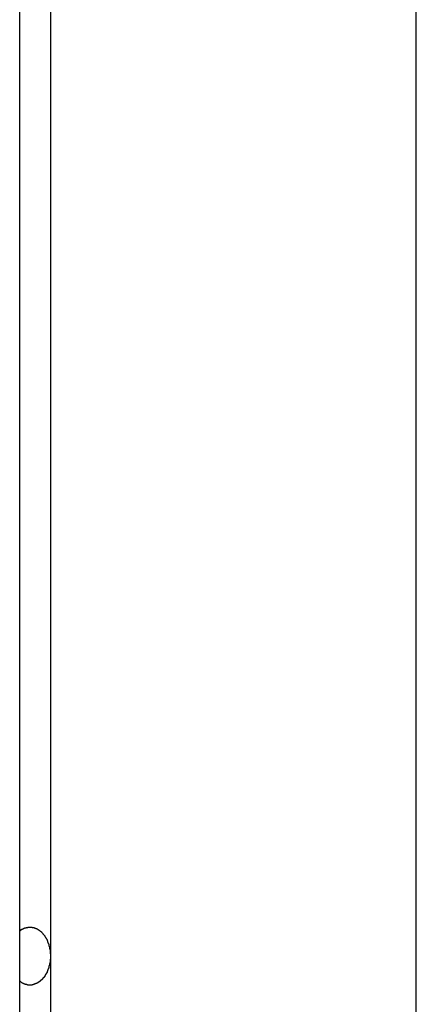
# Model space of a CAD drawing. Extents: x -46.6 to 46.6, y -19.8 to 19.8.
# Drawn here: x 7.6 to 8, y -1.3 to -0.4 of the extents above; entities that cross this region are included whole.
import ezdxf

# ---------------------------------------------------------------- set-up
doc = ezdxf.new("R2010")
doc.units = 0
doc.layers.get('0').update_dxf_attribs({"linetype": 'CONTINUOUS'})

msp = doc.modelspace()

# ---------------------------------------------------------------- linework, layer by layer
at = {"color": 0}
for points in [[(7.6335, -11.309), (7.6335, 9.0944)], [(7.6335, -11.309), (7.6335, 9.0944)], [(7.6335, -11.309), (7.6335, 9.0944)], [(7.6335, -11.309), (7.6335, 9.0944)], [(7.6335, -11.309), (7.6335, 9.0944)], [(7.6335, -11.309), (7.6335, 9.0944)], [(7.6335, -11.309), (7.6335, 9.0944)], [(7.6335, -11.309), (7.6335, 9.0944)], [(7.6335, -11.309), (7.6335, 9.0944)], [(7.6335, -11.309), (7.6335, 9.0944)], [(7.6335, -11.309), (7.6335, 9.0944)], [(7.6335, -11.309), (7.6335, 9.0944)], [(7.6335, -11.309), (7.6335, 9.0944)], [(7.6335, -11.309), (7.6335, 9.0944)], [(7.6335, -11.309), (7.6335, 9.0944)], [(7.6335, -11.309), (7.6335, 9.0944)], [(7.6335, -11.309), (7.6335, 9.0944)], [(7.6335, -11.309), (7.6335, 9.0944)], [(7.6335, -11.309), (7.6335, 9.0944)], [(7.6335, -11.309), (7.6335, 9.0944)], [(7.6335, -11.309), (7.6335, 9.0944)], [(7.9758, -12.6031), (7.9758, 8.8133)], [(7.9758, -12.6031), (7.9758, 8.8133)], [(7.9758, -12.6031), (7.9758, 8.8133)], [(7.9758, -12.6031), (7.9758, 8.8133)], [(7.9758, -12.6031), (7.9758, 8.8133)], [(7.9758, -12.6031), (7.9758, 8.8133)], [(7.9758, -12.6031), (7.9758, 8.8133)], [(7.9758, -12.6031), (7.9758, 8.8133)], [(7.9758, -12.6031), (7.9758, 8.8133)], [(7.9758, -12.6031), (7.9758, 8.8133)], [(7.9758, -12.6031), (7.9758, 8.8133)], [(7.9758, -12.6031), (7.9758, 8.8133)], [(7.9758, -12.6031), (7.9758, 8.8133)], [(7.9758, -12.6031), (7.9758, 8.8133)], [(7.9758, -12.6031), (7.9758, 8.8133)], [(7.9758, -12.6031), (7.9758, 8.8133)], [(7.9758, -12.6031), (7.9758, 8.8133)], [(7.9758, -12.6031), (7.9758, 8.8133)], [(7.9758, -12.6031), (7.9758, 8.8133)], [(7.9758, -12.6031), (7.9758, 8.8133)], [(7.9758, -12.6031), (7.9758, 8.8133)], [(7.6601, 0.5169), (7.6601, -1.2331)], [(7.6601, 0.5169), (7.6601, -1.2331)], [(7.6601, 0.5169), (7.6601, -1.2331)], [(7.6601, 0.5169), (7.6601, -1.2331)], [(7.6601, 0.5169), (7.6601, -1.2331)], [(7.6601, 0.5169), (7.6601, -1.2331)], [(7.6601, 0.5169), (7.6601, -1.2331)], [(7.6601, 0.5169), (7.6601, -1.2331)], [(7.6601, 0.5169), (7.6601, -1.2331)], [(7.6601, 0.5169), (7.6601, -1.2331)], [(7.6601, 0.5169), (7.6601, -1.2331)], [(7.6601, 0.5169), (7.6601, -1.2331)], [(7.6601, 0.5169), (7.6601, -1.2331)], [(7.6601, 0.5169), (7.6601, -1.2331)], [(7.6601, 0.5169), (7.6601, -1.2331)], [(7.6601, 0.5169), (7.6601, -1.2331)], [(7.6601, 0.5169), (7.6601, -1.2331)], [(7.6601, 0.5169), (7.6601, -1.2331)], [(7.6601, 0.5169), (7.6601, -1.2331)], [(7.6601, 0.5169), (7.6601, -1.2331)], [(7.6601, 0.5169), (7.6601, -1.2331)], [(7.6335, -1.2115), (7.6341, -1.2111), (7.6341, -1.2111), (7.6341, -1.2108), (7.6341, -1.2108), (7.6341, -1.2108), (7.6341, -1.2108), (7.6341, -1.2108), (7.6341, -1.2108), (7.6341, -1.2108), (7.6344, -1.2108), (7.6344, -1.2107), (7.6344, -1.2107), (7.6344, -1.2107), (7.6344, -1.2107), (7.6344, -1.2107), (7.6344, -1.2107), (7.6344, -1.2107), (7.6347, -1.2107), (7.6347, -1.2107), (7.6347, -1.2104), (7.6347, -1.2104), (7.6347, -1.2104), (7.6347, -1.2104), (7.6347, -1.2104), (7.6347, -1.2104), (7.6347, -1.2104), (7.6349, -1.2104), (7.6349, -1.2103), (7.6349, -1.2103), (7.6349, -1.2103), (7.6349, -1.2103), (7.6349, -1.2103), (7.6349, -1.2103), (7.6349, -1.2103), (7.6352, -1.2103), (7.6352, -1.2103), (7.6352, -1.21), (7.6352, -1.21), (7.6352, -1.21), (7.6352, -1.21), (7.6352, -1.21), (7.6352, -1.21), (7.6352, -1.21), (7.6355, -1.21), (7.6355, -1.2099), (7.6355, -1.2099), (7.6355, -1.2099), (7.6355, -1.2099), (7.6355, -1.2099), (7.6355, -1.2099), (7.6355, -1.2099), (7.6358, -1.2099), (7.6358, -1.2099), (7.6358, -1.2096), (7.6358, -1.2096), (7.6358, -1.2096), (7.6358, -1.2096), (7.6358, -1.2096), (7.6358, -1.2096), (7.6358, -1.2096), (7.6361, -1.2096), (7.6361, -1.2096), (7.6361, -1.2096), (7.6361, -1.2096), (7.6362, -1.2096), (7.6362, -1.2096), (7.6362, -1.2096), (7.6362, -1.2096), (7.6365, -1.2096), (7.6365, -1.2096), (7.6365, -1.2093), (7.6365, -1.2093), (7.6365, -1.2093), (7.6365, -1.2093), (7.6365, -1.2093), (7.6365, -1.2093), (7.6365, -1.2093), (7.6368, -1.2093), (7.6368, -1.2093), (7.6368, -1.2093), (7.6368, -1.2093), (7.6368, -1.2093), (7.6368, -1.2093), (7.6368, -1.2093), (7.6368, -1.2093), (7.6371, -1.2093), (7.6371, -1.2093), (7.6371, -1.209), (7.6371, -1.209), (7.6371, -1.209), (7.6371, -1.209), (7.6371, -1.209), (7.6371, -1.209), (7.6371, -1.209), (7.6374, -1.209), (7.6374, -1.209), (7.6374, -1.209), (7.6374, -1.209), (7.6375, -1.209), (7.6375, -1.209), (7.6375, -1.209), (7.6375, -1.209), (7.6378, -1.209), (7.6378, -1.209), (7.6378, -1.2088), (7.6378, -1.2088), (7.6378, -1.2088), (7.6378, -1.2088), (7.6378, -1.2088), (7.6378, -1.2088), (7.6378, -1.2088), (7.6381, -1.2088), (7.6381, -1.2088), (7.6381, -1.2088), (7.6381, -1.2088), (7.6382, -1.2088), (7.6382, -1.2088), (7.6382, -1.2088), (7.6382, -1.2088), (7.6385, -1.2088), (7.6385, -1.2088), (7.6385, -1.2086), (7.6385, -1.2086), (7.6385, -1.2086), (7.6385, -1.2086), (7.6385, -1.2086), (7.6385, -1.2086), (7.6385, -1.2086), (7.6388, -1.2086), (7.6388, -1.2086), (7.6388, -1.2086), (7.6388, -1.2086), (7.6388, -1.2086), (7.6388, -1.2086), (7.6388, -1.2086), (7.6388, -1.2086), (7.6391, -1.2086), (7.6391, -1.2086), (7.6391, -1.2084), (7.6391, -1.2084), (7.6391, -1.2084), (7.6391, -1.2084), (7.6391, -1.2084), (7.6391, -1.2084), (7.6391, -1.2084), (7.6394, -1.2084), (7.6394, -1.2084), (7.6394, -1.2084), (7.6394, -1.2084), (7.6396, -1.2084), (7.6396, -1.2084), (7.6396, -1.2084), (7.6396, -1.2084), (7.6399, -1.2084), (7.6399, -1.2084), (7.6399, -1.2083), (7.6399, -1.2083), (7.6399, -1.2083), (7.6399, -1.2083), (7.6399, -1.2083), (7.6399, -1.2083), (7.6399, -1.2083), (7.6402, -1.2083), (7.6402, -1.2083), (7.6402, -1.2083), (7.6402, -1.2083), (7.6403, -1.2083), (7.6403, -1.2083), (7.6403, -1.2083), (7.6403, -1.2083), (7.6406, -1.2083), (7.6406, -1.2083), (7.6406, -1.2082), (7.6406, -1.2082), (7.6406, -1.2082), (7.6406, -1.2082), (7.6406, -1.2082), (7.6406, -1.2082), (7.6406, -1.2082), (7.6409, -1.2082), (7.6409, -1.2082), (7.6409, -1.2082), (7.6409, -1.2082), (7.641, -1.2082), (7.641, -1.2082), (7.641, -1.2082), (7.641, -1.2082), (7.6413, -1.2082), (7.6413, -1.2082), (7.6413, -1.2081), (7.6413, -1.2081), (7.6413, -1.2081), (7.6413, -1.2081), (7.6413, -1.2081), (7.6413, -1.2081), (7.6413, -1.2081), (7.6416, -1.2081), (7.6416, -1.2081), (7.6416, -1.2081), (7.6416, -1.2081), (7.6418, -1.2081), (7.6418, -1.2081), (7.6418, -1.2081), (7.6418, -1.2081), (7.6421, -1.2081), (7.6421, -1.2081), (7.6421, -1.2081), (7.6421, -1.2081), (7.6421, -1.2081), (7.6421, -1.2081), (7.6421, -1.2081), (7.6421, -1.2081), (7.6421, -1.2081), (7.6424, -1.2081), (7.6424, -1.2081), (7.6424, -1.2081), (7.6424, -1.2081), (7.6425, -1.2081), (7.6425, -1.2081), (7.6425, -1.2081), (7.6425, -1.2081), (7.6428, -1.2081), (7.6428, -1.2081), (7.6428, -1.2081), (7.6428, -1.2081), (7.6428, -1.2081), (7.6428, -1.2081), (7.6428, -1.2081), (7.6428, -1.2081), (7.6428, -1.2081), (7.6431, -1.2081), (7.6431, -1.2081), (7.6431, -1.2081), (7.6431, -1.2081), (7.6433, -1.2081), (7.6433, -1.2081), (7.6433, -1.2081), (7.6433, -1.2081), (7.6436, -1.2082), (7.6436, -1.2082), (7.6436, -1.2082), (7.6436, -1.2082), (7.6436, -1.2082), (7.6436, -1.2082), (7.6436, -1.2082), (7.6436, -1.2082), (7.6436, -1.2082), (7.6439, -1.2082), (7.6439, -1.2082), (7.6439, -1.2082), (7.6439, -1.2082), (7.6441, -1.2082), (7.6441, -1.2082), (7.6441, -1.2082), (7.6441, -1.2082), (7.6444, -1.2083), (7.6444, -1.2083), (7.6444, -1.2083), (7.6444, -1.2083), (7.6444, -1.2083), (7.6444, -1.2083), (7.6444, -1.2083), (7.6444, -1.2083), (7.6444, -1.2083), (7.6447, -1.2083), (7.6447, -1.2083), (7.6447, -1.2083), (7.6447, -1.2083), (7.6449, -1.2083), (7.6449, -1.2083), (7.6449, -1.2083), (7.6449, -1.2083), (7.6452, -1.2084), (7.6452, -1.2084), (7.6452, -1.2084), (7.6452, -1.2084), (7.6452, -1.2084), (7.6452, -1.2084), (7.6452, -1.2084), (7.6452, -1.2084), (7.6452, -1.2084), (7.6455, -1.2084), (7.6455, -1.2084), (7.6455, -1.2084), (7.6455, -1.2084), (7.6457, -1.2084), (7.6457, -1.2084), (7.6457, -1.2084), (7.6457, -1.2084), (7.646, -1.2086), (7.646, -1.2086), (7.646, -1.2086), (7.646, -1.2086), (7.646, -1.2086), (7.646, -1.2086), (7.646, -1.2086), (7.646, -1.2086), (7.646, -1.2086), (7.6463, -1.2086), (7.6463, -1.2086), (7.6463, -1.2086), (7.6463, -1.2086), (7.6464, -1.2086), (7.6464, -1.2086), (7.6464, -1.2086), (7.6464, -1.2086), (7.6467, -1.2089), (7.6467, -1.2089), (7.6467, -1.2089), (7.6467, -1.2089), (7.6467, -1.2089), (7.6467, -1.2089), (7.6467, -1.2089), (7.6467, -1.2089), (7.6467, -1.2089), (7.647, -1.2089), (7.647, -1.2089), (7.647, -1.2089), (7.647, -1.2089), (7.6472, -1.2089), (7.6472, -1.2089), (7.6472, -1.2089), (7.6472, -1.2089), (7.6475, -1.2092), (7.6475, -1.2092), (7.6475, -1.2092), (7.6475, -1.2092), (7.6475, -1.2092), (7.6475, -1.2092), (7.6475, -1.2092), (7.6475, -1.2092), (7.6475, -1.2092), (7.6478, -1.2092), (7.6478, -1.2092), (7.6478, -1.2092), (7.6478, -1.2092), (7.648, -1.2092), (7.648, -1.2092), (7.648, -1.2092), (7.648, -1.2092), (7.6483, -1.2095), (7.6483, -1.2095), (7.6483, -1.2095), (7.6483, -1.2095), (7.6483, -1.2095), (7.6483, -1.2095), (7.6483, -1.2095), (7.6483, -1.2095), (7.6483, -1.2095), (7.6486, -1.2096), (7.6486, -1.2096), (7.6486, -1.2096), (7.6486, -1.2096), (7.6487, -1.2096), (7.6487, -1.2096), (7.6487, -1.2096), (7.6487, -1.2096), (7.649, -1.2099), (7.649, -1.2099), (7.649, -1.2099), (7.649, -1.2099), (7.649, -1.2099), (7.649, -1.2099), (7.649, -1.2099), (7.649, -1.2099), (7.649, -1.2099), (7.6493, -1.2101), (7.6493, -1.2101), (7.6493, -1.2101), (7.6493, -1.2101), (7.6495, -1.2101), (7.6495, -1.2101), (7.6495, -1.2101), (7.6495, -1.2101), (7.6498, -1.2104), (7.6498, -1.2104), (7.6498, -1.2104), (7.6498, -1.2104), (7.6498, -1.2104), (7.6498, -1.2104), (7.6498, -1.2104), (7.6498, -1.2104), (7.6498, -1.2104), (7.6501, -1.2106), (7.6501, -1.2106), (7.6501, -1.2106), (7.6501, -1.2106), (7.6502, -1.2106), (7.6502, -1.2106), (7.6502, -1.2106), (7.6502, -1.2106), (7.6505, -1.2109), (7.6505, -1.2109), (7.6505, -1.2109), (7.6505, -1.2109), (7.6505, -1.2109), (7.6505, -1.2109), (7.6505, -1.2109), (7.6505, -1.2109), (7.6505, -1.2109), (7.6508, -1.2112), (7.6508, -1.2112), (7.6508, -1.2112), (7.6508, -1.2112), (7.6509, -1.2112), (7.6509, -1.2112), (7.6509, -1.2112), (7.6509, -1.2112), (7.6512, -1.2115), (7.6512, -1.2115), (7.6512, -1.2115), (7.6512, -1.2115), (7.6512, -1.2115), (7.6512, -1.2115), (7.6512, -1.2115), (7.6512, -1.2115), (7.6512, -1.2115), (7.6515, -1.2117), (7.6515, -1.2117), (7.6515, -1.2117), (7.6515, -1.2117), (7.6516, -1.2117), (7.6516, -1.2117), (7.6516, -1.2117), (7.6516, -1.2117), (7.6519, -1.212), (7.6519, -1.212), (7.6519, -1.212), (7.6519, -1.212), (7.6519, -1.212), (7.6519, -1.212), (7.6519, -1.212), (7.6519, -1.212), (7.6519, -1.212), (7.6522, -1.2123), (7.6522, -1.2123), (7.6522, -1.2123), (7.6522, -1.2123), (7.6523, -1.2124), (7.6523, -1.2124), (7.6523, -1.2124), (7.6523, -1.2124), (7.6526, -1.2127), (7.6526, -1.2127), (7.6526, -1.2127), (7.6526, -1.2127), (7.6526, -1.2127), (7.6526, -1.2127), (7.6526, -1.2127), (7.6526, -1.2127), (7.6526, -1.2127), (7.6529, -1.213), (7.6529, -1.213), (7.6529, -1.213), (7.6529, -1.213), (7.653, -1.2131), (7.653, -1.2131), (7.653, -1.2131), (7.653, -1.2131), (7.6533, -1.2134), (7.6533, -1.2134), (7.6533, -1.2134), (7.6533, -1.2134), (7.6533, -1.2134), (7.6533, -1.2134), (7.6533, -1.2134), (7.6533, -1.2134), (7.6533, -1.2134), (7.6536, -1.2137), (7.6536, -1.2137), (7.6536, -1.2137), (7.6536, -1.2137), (7.6536, -1.2138), (7.6536, -1.2138), (7.6536, -1.2138), (7.6536, -1.2138), (7.6539, -1.2141), (7.6539, -1.2141), (7.6539, -1.2141), (7.6539, -1.2141), (7.6539, -1.2141), (7.6539, -1.2141), (7.6539, -1.2141), (7.6539, -1.2141), (7.6539, -1.2141), (7.6542, -1.2144), (7.6542, -1.2144), (7.6542, -1.2144), (7.6542, -1.2144), (7.6542, -1.2146), (7.6542, -1.2146), (7.6542, -1.2146), (7.6542, -1.2146), (7.6545, -1.2149), (7.6545, -1.2149), (7.6545, -1.2149), (7.6545, -1.2149), (7.6545, -1.2149), (7.6545, -1.2149), (7.6545, -1.2149), (7.6545, -1.2149), (7.6545, -1.2149), (7.6548, -1.2152), (7.6548, -1.2152), (7.6548, -1.2152), (7.6548, -1.2152), (7.6548, -1.2154), (7.6548, -1.2154), (7.6548, -1.2154), (7.6548, -1.2154), (7.6551, -1.2157), (7.6551, -1.2157), (7.6551, -1.2157), (7.6551, -1.2157), (7.6551, -1.2157), (7.6551, -1.2157), (7.6551, -1.2157), (7.6551, -1.2157), (7.6551, -1.2157), (7.6553, -1.216), (7.6553, -1.216), (7.6553, -1.216), (7.6553, -1.216), (7.6553, -1.2162), (7.6553, -1.2162), (7.6553, -1.2162), (7.6553, -1.2162), (7.6556, -1.2165), (7.6556, -1.2165), (7.6556, -1.2165), (7.6556, -1.2165), (7.6556, -1.2165), (7.6556, -1.2165), (7.6556, -1.2165), (7.6556, -1.2165), (7.6556, -1.2165), (7.6558, -1.2168), (7.6558, -1.2168), (7.6558, -1.2168), (7.6558, -1.2168), (7.6558, -1.217), (7.6558, -1.217), (7.6558, -1.217), (7.6558, -1.217), (7.6561, -1.2173), (7.6561, -1.2173), (7.6561, -1.2173), (7.6561, -1.2173), (7.6561, -1.2173), (7.6561, -1.2173), (7.6561, -1.2173), (7.6561, -1.2173), (7.6561, -1.2173), (7.6563, -1.2176), (7.6563, -1.2176), (7.6563, -1.2176), (7.6563, -1.2176), (7.6563, -1.2179), (7.6563, -1.2179), (7.6563, -1.2179), (7.6563, -1.2179), (7.6566, -1.2182), (7.6566, -1.2182), (7.6566, -1.2182), (7.6566, -1.2182), (7.6566, -1.2182), (7.6566, -1.2182), (7.6566, -1.2182), (7.6566, -1.2182), (7.6566, -1.2182), (7.6568, -1.2185), (7.6568, -1.2185), (7.6568, -1.2185), (7.6568, -1.2185), (7.6568, -1.2188), (7.6568, -1.2188), (7.6568, -1.2188), (7.6568, -1.2188), (7.6571, -1.2191), (7.6571, -1.2191), (7.6571, -1.2191), (7.6571, -1.2191), (7.6571, -1.2191), (7.6571, -1.2191), (7.6571, -1.2191), (7.6571, -1.2191), (7.6571, -1.2191), (7.6572, -1.2194), (7.6572, -1.2194), (7.6572, -1.2194), (7.6572, -1.2194), (7.6572, -1.2197), (7.6572, -1.2197), (7.6572, -1.2197), (7.6572, -1.2197), (7.6575, -1.22), (7.6575, -1.22), (7.6575, -1.22), (7.6575, -1.22), (7.6575, -1.22), (7.6575, -1.2201), (7.6575, -1.2201), (7.6575, -1.2201), (7.6575, -1.2201), (7.6576, -1.2204), (7.6576, -1.2204), (7.6576, -1.2204), (7.6576, -1.2204), (7.6576, -1.2207), (7.6576, -1.2207), (7.6576, -1.2207), (7.6576, -1.2207), (7.6579, -1.221), (7.6579, -1.221), (7.6579, -1.221), (7.6579, -1.221), (7.6579, -1.221), (7.6579, -1.221), (7.6579, -1.221), (7.6579, -1.221), (7.6579, -1.221), (7.6579, -1.2213), (7.6579, -1.2213), (7.6579, -1.2213), (7.6579, -1.2213), (7.6579, -1.2216), (7.6579, -1.2216), (7.6579, -1.2216), (7.6579, -1.2216), (7.6582, -1.2219), (7.6582, -1.2219), (7.6582, -1.2219), (7.6582, -1.2219), (7.6582, -1.2219), (7.6582, -1.222), (7.6582, -1.222), (7.6582, -1.222), (7.6582, -1.222), (7.6583, -1.2223), (7.6583, -1.2223), (7.6583, -1.2223), (7.6583, -1.2223), (7.6583, -1.2226), (7.6583, -1.2226), (7.6583, -1.2226), (7.6583, -1.2226), (7.6586, -1.2229), (7.6586, -1.2229), (7.6586, -1.2229), (7.6586, -1.2229), (7.6586, -1.2229), (7.6586, -1.2229), (7.6586, -1.2229), (7.6586, -1.2229), (7.6586, -1.2229), (7.6586, -1.2232), (7.6586, -1.2232), (7.6586, -1.2232), (7.6586, -1.2232), (7.6586, -1.2235), (7.6586, -1.2235), (7.6586, -1.2235), (7.6586, -1.2235), (7.6588, -1.2238), (7.6588, -1.2238), (7.6588, -1.2238), (7.6588, -1.2238), (7.6588, -1.2238), (7.6588, -1.2239), (7.6588, -1.2239), (7.6588, -1.2239), (7.6588, -1.2239), (7.6588, -1.2242), (7.6588, -1.2242), (7.6588, -1.2242), (7.6588, -1.2242), (7.6588, -1.2245), (7.6588, -1.2245), (7.6588, -1.2245), (7.6588, -1.2245), (7.6591, -1.2248), (7.6591, -1.2248), (7.6591, -1.2248), (7.6591, -1.2248), (7.6591, -1.2248), (7.6591, -1.2249), (7.6591, -1.2249), (7.6591, -1.2249), (7.6591, -1.2249), (7.6591, -1.2252), (7.6591, -1.2252), (7.6591, -1.2252), (7.6591, -1.2252), (7.6591, -1.2255), (7.6591, -1.2255), (7.6591, -1.2255), (7.6591, -1.2255), (7.6593, -1.2258), (7.6593, -1.2258), (7.6593, -1.2258), (7.6593, -1.2258), (7.6593, -1.2258), (7.6593, -1.2258), (7.6593, -1.2258), (7.6593, -1.2258), (7.6593, -1.2258), (7.6593, -1.2261), (7.6593, -1.2261), (7.6593, -1.2261), (7.6593, -1.2261), (7.6593, -1.2264), (7.6593, -1.2264), (7.6593, -1.2264), (7.6593, -1.2264), (7.6595, -1.2267), (7.6595, -1.2267), (7.6595, -1.2267), (7.6595, -1.2267), (7.6595, -1.2267), (7.6595, -1.2268), (7.6595, -1.2268), (7.6595, -1.2268), (7.6595, -1.2268), (7.6595, -1.2271), (7.6595, -1.2271), (7.6595, -1.2271), (7.6595, -1.2271), (7.6595, -1.2274), (7.6595, -1.2274), (7.6595, -1.2274), (7.6595, -1.2274), (7.6597, -1.2277), (7.6597, -1.2277), (7.6597, -1.2277), (7.6597, -1.2277), (7.6597, -1.2277), (7.6597, -1.2277), (7.6597, -1.2277), (7.6597, -1.2277), (7.6597, -1.2277), (7.6597, -1.228), (7.6597, -1.228), (7.6597, -1.228), (7.6597, -1.228), (7.6597, -1.2282), (7.6597, -1.2282), (7.6597, -1.2282), (7.6597, -1.2282), (7.6598, -1.2285), (7.6598, -1.2285), (7.6598, -1.2285), (7.6598, -1.2285), (7.6598, -1.2285), (7.6598, -1.2286), (7.6598, -1.2286), (7.6598, -1.2286), (7.6598, -1.2286), (7.6598, -1.2289), (7.6598, -1.2289), (7.6598, -1.2289), (7.6598, -1.2289), (7.6598, -1.2292), (7.6598, -1.2292), (7.6598, -1.2292), (7.6598, -1.2292), (7.6599, -1.2295), (7.6599, -1.2295), (7.6599, -1.2295), (7.6599, -1.2295), (7.6599, -1.2295), (7.6599, -1.2298), (7.6599, -1.2298), (7.6599, -1.2299), (7.6599, -1.2299), (7.6599, -1.2302), (7.6599, -1.2302), (7.6599, -1.2302), (7.6599, -1.2302), (7.6599, -1.2305), (7.6599, -1.2305), (7.6599, -1.2308), (7.6599, -1.2308), (7.66, -1.2311), (7.66, -1.2311), (7.66, -1.2311), (7.66, -1.2311), (7.66, -1.2311), (7.66, -1.2314), (7.66, -1.2314), (7.66, -1.2317), (7.66, -1.2317), (7.66, -1.232), (7.66, -1.232), (7.66, -1.2322), (7.66, -1.2322), (7.66, -1.2325), (7.66, -1.2325), (7.66, -1.2328), (7.66, -1.2328), (7.6601, -1.2331)], [(7.6601, -1.2331), (7.6601, -1.234), (7.6601, -1.234), (7.6601, -1.234), (7.6601, -1.234), (7.6601, -1.234), (7.6601, -1.234), (7.6601, -1.234), (7.6601, -1.234), (7.6601, -1.234), (7.6601, -1.2343), (7.6601, -1.2343), (7.6601, -1.2343), (7.6601, -1.2343), (7.6601, -1.2346), (7.6601, -1.2346), (7.6601, -1.2346), (7.6601, -1.2346), (7.6601, -1.2349), (7.6601, -1.2349), (7.66, -1.2349), (7.66, -1.2349), (7.66, -1.2349), (7.66, -1.2349), (7.66, -1.2349), (7.66, -1.2349), (7.66, -1.2349), (7.66, -1.2352), (7.66, -1.2352), (7.66, -1.2352), (7.66, -1.2352), (7.66, -1.2355), (7.66, -1.2355), (7.66, -1.2355), (7.66, -1.2355), (7.66, -1.2358), (7.66, -1.2358), (7.6599, -1.2358), (7.6599, -1.2358), (7.6599, -1.2358), (7.6599, -1.2358), (7.6599, -1.2358), (7.6599, -1.2358), (7.6599, -1.2358), (7.6599, -1.2361), (7.6599, -1.2361), (7.6599, -1.2361), (7.6599, -1.2361), (7.6599, -1.2364), (7.6599, -1.2364), (7.6599, -1.2364), (7.6599, -1.2364), (7.6599, -1.2367), (7.6599, -1.2367), (7.6598, -1.2367), (7.6598, -1.2367), (7.6598, -1.2367), (7.6598, -1.2368), (7.6598, -1.2368), (7.6598, -1.2368), (7.6598, -1.2368), (7.6598, -1.2371), (7.6598, -1.2371), (7.6598, -1.2371), (7.6598, -1.2371), (7.6598, -1.2374), (7.6598, -1.2374), (7.6598, -1.2374), (7.6598, -1.2374), (7.6598, -1.2377), (7.6598, -1.2377), (7.6597, -1.2377), (7.6597, -1.2377), (7.6597, -1.2377), (7.6597, -1.2377), (7.6597, -1.2377), (7.6597, -1.2377), (7.6597, -1.2377), (7.6597, -1.238), (7.6597, -1.238), (7.6597, -1.238), (7.6597, -1.238), (7.6597, -1.2383), (7.6597, -1.2383), (7.6597, -1.2383), (7.6597, -1.2383), (7.6597, -1.2386), (7.6597, -1.2386), (7.6595, -1.2386), (7.6595, -1.2386), (7.6595, -1.2386), (7.6595, -1.2387), (7.6595, -1.2387), (7.6595, -1.2387), (7.6595, -1.2387), (7.6595, -1.239), (7.6595, -1.239), (7.6595, -1.239), (7.6595, -1.239), (7.6595, -1.2393), (7.6595, -1.2393), (7.6595, -1.2393), (7.6595, -1.2393), (7.6595, -1.2396), (7.6595, -1.2396), (7.6593, -1.2396), (7.6593, -1.2396), (7.6593, -1.2396), (7.6593, -1.2396), (7.6593, -1.2396), (7.6593, -1.2396), (7.6593, -1.2396), (7.6593, -1.2399), (7.6593, -1.2399), (7.6593, -1.2399), (7.6593, -1.2399), (7.6593, -1.2402), (7.6593, -1.2402), (7.6593, -1.2402), (7.6593, -1.2402), (7.6593, -1.2405), (7.6593, -1.2405), (7.6591, -1.2405), (7.6591, -1.2405), (7.6591, -1.2405), (7.6591, -1.2406), (7.6591, -1.2406), (7.6591, -1.2406), (7.6591, -1.2406), (7.6591, -1.2409), (7.6591, -1.2409), (7.6591, -1.2409), (7.6591, -1.2409), (7.6591, -1.2412), (7.6591, -1.2412), (7.6591, -1.2412), (7.6591, -1.2412), (7.6591, -1.2415), (7.6591, -1.2415), (7.6588, -1.2415), (7.6588, -1.2415), (7.6588, -1.2415), (7.6588, -1.2415), (7.6588, -1.2415), (7.6588, -1.2415), (7.6588, -1.2415), (7.6588, -1.2418), (7.6588, -1.2418), (7.6588, -1.2418), (7.6588, -1.2418), (7.6588, -1.2421), (7.6588, -1.2421), (7.6588, -1.2421), (7.6588, -1.2421), (7.6588, -1.2424), (7.6588, -1.2424), (7.6586, -1.2424), (7.6586, -1.2424), (7.6586, -1.2424), (7.6586, -1.2425), (7.6586, -1.2425), (7.6586, -1.2425), (7.6586, -1.2425), (7.6586, -1.2428), (7.6586, -1.2428), (7.6586, -1.2428), (7.6586, -1.2428), (7.6586, -1.2431), (7.6586, -1.2431), (7.6586, -1.2431), (7.6586, -1.2431), (7.6586, -1.2434), (7.6586, -1.2434), (7.6583, -1.2434), (7.6583, -1.2434), (7.6583, -1.2434), (7.6583, -1.2434), (7.6583, -1.2434), (7.6583, -1.2434), (7.6583, -1.2434), (7.6583, -1.2437), (7.6582, -1.2437), (7.6582, -1.2437), (7.6582, -1.2437), (7.6582, -1.244), (7.6582, -1.244), (7.6582, -1.244), (7.6582, -1.244), (7.6582, -1.2443), (7.6582, -1.2443), (7.6579, -1.2443), (7.6579, -1.2443), (7.6579, -1.2443), (7.6579, -1.2444), (7.6579, -1.2444), (7.6579, -1.2444), (7.6579, -1.2444), (7.6579, -1.2447), (7.6579, -1.2447), (7.6579, -1.2447), (7.6579, -1.2447), (7.6579, -1.245), (7.6579, -1.245), (7.6579, -1.245), (7.6579, -1.245), (7.6579, -1.2453), (7.6579, -1.2453), (7.6576, -1.2453), (7.6576, -1.2453), (7.6576, -1.2453), (7.6576, -1.2453), (7.6576, -1.2453), (7.6576, -1.2453), (7.6576, -1.2453), (7.6576, -1.2456), (7.6575, -1.2456), (7.6575, -1.2456), (7.6575, -1.2456), (7.6575, -1.2459), (7.6575, -1.2459), (7.6575, -1.2459), (7.6575, -1.2459), (7.6575, -1.2462), (7.6575, -1.2462), (7.6572, -1.2462), (7.6572, -1.2462), (7.6572, -1.2462), (7.6572, -1.2462), (7.6572, -1.2462), (7.6572, -1.2462), (7.6572, -1.2462), (7.6572, -1.2465), (7.6571, -1.2465), (7.6571, -1.2465), (7.6571, -1.2465), (7.6571, -1.2468), (7.6571, -1.2468), (7.6571, -1.2468), (7.6571, -1.2468), (7.6571, -1.2471), (7.6571, -1.2471), (7.6568, -1.2471), (7.6568, -1.2471), (7.6568, -1.2471), (7.6568, -1.2471), (7.6568, -1.2471), (7.6568, -1.2471), (7.6568, -1.2471), (7.6568, -1.2474), (7.6566, -1.2474), (7.6566, -1.2474), (7.6566, -1.2474), (7.6566, -1.2477), (7.6566, -1.2477), (7.6566, -1.2477), (7.6566, -1.2477), (7.6566, -1.248), (7.6566, -1.248), (7.6563, -1.248), (7.6563, -1.248), (7.6563, -1.248), (7.6563, -1.248), (7.6563, -1.248), (7.6563, -1.248), (7.6563, -1.248), (7.6563, -1.2483), (7.6561, -1.2483), (7.6561, -1.2483), (7.6561, -1.2483), (7.6561, -1.2486), (7.6561, -1.2486), (7.6561, -1.2486), (7.6561, -1.2486), (7.6561, -1.2489), (7.6561, -1.2489), (7.6558, -1.2489), (7.6558, -1.2489), (7.6558, -1.2489), (7.6558, -1.2489), (7.6558, -1.2489), (7.6558, -1.2489), (7.6558, -1.2489), (7.6558, -1.2492), (7.6556, -1.2492), (7.6556, -1.2492), (7.6556, -1.2492), (7.6556, -1.2495), (7.6556, -1.2495), (7.6556, -1.2495), (7.6556, -1.2495), (7.6556, -1.2498), (7.6556, -1.2498), (7.6553, -1.2498), (7.6553, -1.2498), (7.6553, -1.2498), (7.6553, -1.2498), (7.6553, -1.2498), (7.6553, -1.2498), (7.6553, -1.2498), (7.6553, -1.2501), (7.6551, -1.2501), (7.6551, -1.2501), (7.6551, -1.2501), (7.6551, -1.2503), (7.6551, -1.2503), (7.6551, -1.2503), (7.6551, -1.2503), (7.6551, -1.2506), (7.6551, -1.2506), (7.6548, -1.2506), (7.6548, -1.2506), (7.6548, -1.2506), (7.6548, -1.2506), (7.6548, -1.2506), (7.6548, -1.2506), (7.6548, -1.2506), (7.6548, -1.2509), (7.6545, -1.2509), (7.6545, -1.2509), (7.6545, -1.2509), (7.6545, -1.2511), (7.6545, -1.2511), (7.6545, -1.2511), (7.6545, -1.2511), (7.6545, -1.2514), (7.6545, -1.2514), (7.6542, -1.2514), (7.6542, -1.2514), (7.6542, -1.2514), (7.6542, -1.2514), (7.6542, -1.2514), (7.6542, -1.2514), (7.6542, -1.2514), (7.6542, -1.2517), (7.6539, -1.2517), (7.6539, -1.2517), (7.6539, -1.2517), (7.6539, -1.2519), (7.6539, -1.2519), (7.6539, -1.2519), (7.6539, -1.2519), (7.6539, -1.2522), (7.6539, -1.2522), (7.6536, -1.2522), (7.6536, -1.2522), (7.6536, -1.2522), (7.6536, -1.2522), (7.6536, -1.2522), (7.6536, -1.2522), (7.6536, -1.2522), (7.6536, -1.2525), (7.6533, -1.2525), (7.6533, -1.2525), (7.6533, -1.2525), (7.6533, -1.2526), (7.6533, -1.2526), (7.6533, -1.2526), (7.6533, -1.2526), (7.6533, -1.2529), (7.6533, -1.2529), (7.653, -1.2529), (7.653, -1.2529), (7.653, -1.2529), (7.653, -1.2529), (7.6529, -1.2529), (7.6529, -1.2529), (7.6529, -1.2529), (7.6529, -1.2532), (7.6526, -1.2532), (7.6526, -1.2532), (7.6526, -1.2532), (7.6526, -1.2533), (7.6526, -1.2533), (7.6526, -1.2533), (7.6526, -1.2533), (7.6526, -1.2536), (7.6526, -1.2536), (7.6523, -1.2536), (7.6523, -1.2536), (7.6523, -1.2536), (7.6523, -1.2536), (7.6522, -1.2536), (7.6522, -1.2536), (7.6522, -1.2536), (7.6522, -1.2539), (7.6519, -1.2539), (7.6519, -1.2539), (7.6519, -1.2539), (7.6519, -1.2539), (7.6519, -1.2539), (7.6519, -1.2539), (7.6519, -1.2539), (7.6519, -1.2542), (7.6519, -1.2542), (7.6516, -1.2542), (7.6516, -1.2542), (7.6516, -1.2542), (7.6516, -1.2542), (7.6515, -1.2542), (7.6515, -1.2542), (7.6515, -1.2542), (7.6515, -1.2545), (7.6512, -1.2545), (7.6512, -1.2545), (7.6512, -1.2545), (7.6512, -1.2545), (7.6512, -1.2545), (7.6512, -1.2545), (7.6512, -1.2545), (7.6512, -1.2548), (7.6512, -1.2548), (7.6509, -1.2548), (7.6509, -1.2548), (7.6509, -1.2548), (7.6509, -1.2548), (7.6508, -1.2548), (7.6508, -1.2548), (7.6508, -1.2548), (7.6508, -1.2551), (7.6505, -1.2551), (7.6505, -1.2551), (7.6505, -1.2551), (7.6505, -1.2551), (7.6505, -1.2551), (7.6505, -1.2551), (7.6505, -1.2551), (7.6505, -1.2554), (7.6505, -1.2554), (7.6502, -1.2554), (7.6502, -1.2554), (7.6502, -1.2554), (7.6502, -1.2554), (7.6501, -1.2554), (7.6501, -1.2554), (7.6501, -1.2554), (7.6501, -1.2556), (7.6498, -1.2556), (7.6498, -1.2556), (7.6498, -1.2556), (7.6498, -1.2556), (7.6498, -1.2556), (7.6498, -1.2556), (7.6498, -1.2556), (7.6498, -1.2559), (7.6498, -1.2559), (7.6495, -1.2559), (7.6495, -1.2559), (7.6495, -1.2559), (7.6495, -1.2559), (7.6493, -1.2559), (7.6493, -1.2559), (7.6493, -1.2559), (7.6493, -1.256), (7.649, -1.256), (7.649, -1.256), (7.649, -1.256), (7.649, -1.256), (7.649, -1.256), (7.649, -1.256), (7.649, -1.256), (7.649, -1.2563), (7.649, -1.2563), (7.6487, -1.2563), (7.6487, -1.2563), (7.6487, -1.2563), (7.6487, -1.2563), (7.6486, -1.2563), (7.6486, -1.2563), (7.6486, -1.2563), (7.6486, -1.2564), (7.6483, -1.2564), (7.6483, -1.2564), (7.6483, -1.2564), (7.6483, -1.2564), (7.6483, -1.2564), (7.6483, -1.2564), (7.6483, -1.2564), (7.6483, -1.2567), (7.6483, -1.2567), (7.648, -1.2567), (7.648, -1.2567), (7.648, -1.2567), (7.648, -1.2567), (7.6478, -1.2567), (7.6478, -1.2567), (7.6478, -1.2567), (7.6478, -1.2568), (7.6475, -1.2568), (7.6475, -1.2568), (7.6475, -1.2568), (7.6475, -1.2568), (7.6475, -1.2568), (7.6475, -1.2568), (7.6475, -1.2568), (7.6475, -1.2571), (7.6475, -1.2571), (7.6472, -1.2571), (7.6472, -1.2571), (7.6472, -1.2571), (7.6472, -1.2571), (7.647, -1.2571), (7.647, -1.2571), (7.647, -1.2571), (7.647, -1.2571), (7.6467, -1.2571), (7.6467, -1.2571), (7.6467, -1.2571), (7.6467, -1.2571), (7.6467, -1.2571), (7.6467, -1.2571), (7.6467, -1.2571), (7.6467, -1.2574), (7.6467, -1.2574), (7.6464, -1.2574), (7.6464, -1.2574), (7.6464, -1.2574), (7.6464, -1.2574), (7.6463, -1.2574), (7.6463, -1.2574), (7.6463, -1.2574), (7.6463, -1.2574), (7.646, -1.2574), (7.646, -1.2574), (7.646, -1.2574), (7.646, -1.2574), (7.646, -1.2574), (7.646, -1.2574), (7.646, -1.2574), (7.646, -1.2576), (7.646, -1.2576), (7.6457, -1.2576), (7.6457, -1.2576), (7.6457, -1.2576), (7.6457, -1.2576), (7.6455, -1.2576), (7.6455, -1.2576), (7.6455, -1.2576), (7.6455, -1.2576), (7.6452, -1.2576), (7.6452, -1.2576), (7.6452, -1.2576), (7.6452, -1.2576), (7.6452, -1.2576), (7.6452, -1.2576), (7.6452, -1.2576), (7.6452, -1.2578), (7.6452, -1.2578), (7.6449, -1.2578), (7.6449, -1.2578), (7.6449, -1.2578), (7.6449, -1.2578), (7.6447, -1.2578), (7.6447, -1.2578), (7.6447, -1.2578), (7.6447, -1.2578), (7.6444, -1.2578), (7.6444, -1.2578), (7.6444, -1.2578), (7.6444, -1.2578), (7.6444, -1.2578), (7.6444, -1.2578), (7.6444, -1.2578), (7.6444, -1.258), (7.6444, -1.258), (7.6441, -1.258), (7.6441, -1.258), (7.6441, -1.258), (7.6441, -1.258), (7.6439, -1.258), (7.6439, -1.258), (7.6439, -1.258), (7.6439, -1.258), (7.6436, -1.258), (7.6436, -1.258), (7.6436, -1.258), (7.6436, -1.258), (7.6436, -1.258), (7.6436, -1.258), (7.6436, -1.258), (7.6436, -1.2581), (7.6436, -1.2581), (7.6433, -1.2581), (7.6433, -1.2581), (7.6433, -1.2581), (7.6433, -1.2581), (7.6431, -1.2581), (7.6431, -1.2581), (7.6431, -1.2581), (7.6431, -1.2581), (7.6428, -1.2581), (7.6428, -1.2581), (7.6428, -1.2581), (7.6428, -1.2581), (7.6428, -1.2581), (7.6428, -1.2581), (7.6428, -1.2581), (7.6428, -1.2581), (7.6428, -1.2581), (7.6425, -1.2581), (7.6425, -1.2581), (7.6425, -1.2581), (7.6425, -1.2581), (7.6424, -1.2581), (7.6424, -1.2581), (7.6424, -1.2581), (7.6424, -1.2581), (7.6421, -1.2581), (7.6421, -1.2581), (7.6421, -1.2581), (7.6421, -1.2581), (7.6421, -1.2581), (7.6421, -1.2581), (7.6421, -1.2581), (7.6421, -1.2581), (7.6421, -1.2581), (7.6418, -1.2581), (7.6418, -1.2581), (7.6418, -1.2581), (7.6418, -1.2581), (7.6416, -1.2581), (7.6416, -1.2581), (7.6416, -1.2581), (7.6416, -1.2581), (7.6413, -1.2581), (7.6413, -1.2581), (7.6413, -1.2581), (7.6413, -1.2581), (7.6413, -1.2581), (7.6413, -1.2581), (7.6413, -1.2581), (7.6413, -1.2581), (7.6413, -1.2581), (7.641, -1.258), (7.641, -1.258), (7.641, -1.258), (7.641, -1.258), (7.6409, -1.258), (7.6409, -1.258), (7.6409, -1.258), (7.6409, -1.258), (7.6406, -1.258), (7.6406, -1.258), (7.6406, -1.258), (7.6406, -1.258), (7.6406, -1.258), (7.6406, -1.258), (7.6406, -1.258), (7.6406, -1.258), (7.6406, -1.258), (7.6403, -1.2579), (7.6403, -1.2579), (7.6403, -1.2579), (7.6403, -1.2579), (7.6402, -1.2579), (7.6402, -1.2579), (7.6402, -1.2579), (7.6402, -1.2579), (7.6399, -1.2579), (7.6399, -1.2579), (7.6399, -1.2579), (7.6399, -1.2579), (7.6399, -1.2579), (7.6399, -1.2579), (7.6399, -1.2579), (7.6399, -1.2579), (7.6399, -1.2579), (7.6396, -1.2577), (7.6396, -1.2577), (7.6396, -1.2577), (7.6396, -1.2577), (7.6394, -1.2577), (7.6394, -1.2577), (7.6394, -1.2577), (7.6394, -1.2577), (7.6391, -1.2577), (7.6391, -1.2577), (7.6391, -1.2577), (7.6391, -1.2577), (7.6391, -1.2577), (7.6391, -1.2577), (7.6391, -1.2577), (7.6391, -1.2577), (7.6391, -1.2577), (7.6388, -1.2575), (7.6388, -1.2575), (7.6388, -1.2575), (7.6388, -1.2575), (7.6388, -1.2575), (7.6388, -1.2575), (7.6388, -1.2575), (7.6388, -1.2575), (7.6385, -1.2575), (7.6385, -1.2575), (7.6385, -1.2575), (7.6385, -1.2575), (7.6385, -1.2575), (7.6385, -1.2575), (7.6385, -1.2575), (7.6385, -1.2575), (7.6385, -1.2575), (7.6382, -1.2572), (7.6382, -1.2572), (7.6382, -1.2572), (7.6382, -1.2572), (7.638, -1.2572), (7.638, -1.2572), (7.638, -1.2572), (7.638, -1.2572), (7.6377, -1.2572), (7.6377, -1.2572), (7.6377, -1.2572), (7.6377, -1.2572), (7.6377, -1.2572), (7.6377, -1.2572), (7.6377, -1.2572), (7.6377, -1.2572), (7.6377, -1.2572), (7.6374, -1.257), (7.6374, -1.257), (7.6374, -1.257), (7.6374, -1.257), (7.6374, -1.257), (7.6374, -1.257), (7.6374, -1.257), (7.6374, -1.257), (7.6371, -1.257), (7.6371, -1.257), (7.6371, -1.257), (7.6371, -1.257), (7.6371, -1.257), (7.6371, -1.257), (7.6371, -1.257), (7.6371, -1.257), (7.6371, -1.257), (7.6368, -1.2567), (7.6368, -1.2567), (7.6368, -1.2567), (7.6368, -1.2567), (7.6368, -1.2567), (7.6368, -1.2567), (7.6368, -1.2567), (7.6368, -1.2567), (7.6365, -1.2567), (7.6365, -1.2567), (7.6365, -1.2567), (7.6365, -1.2567), (7.6365, -1.2567), (7.6365, -1.2567), (7.6365, -1.2567), (7.6365, -1.2567), (7.6365, -1.2567), (7.6362, -1.2564), (7.6362, -1.2564), (7.6362, -1.2564), (7.6362, -1.2564), (7.6361, -1.2564), (7.6361, -1.2564), (7.6361, -1.2564), (7.6361, -1.2564), (7.6358, -1.2563), (7.6358, -1.2563), (7.6358, -1.2563), (7.6358, -1.2563), (7.6358, -1.2563), (7.6358, -1.2563), (7.6358, -1.2563), (7.6358, -1.2563), (7.6358, -1.2563), (7.6355, -1.256), (7.6355, -1.256), (7.6355, -1.256), (7.6355, -1.256), (7.6352, -1.2559), (7.6352, -1.2559), (7.6352, -1.2559), (7.6352, -1.2559), (7.6349, -1.2556), (7.6349, -1.2556), (7.6349, -1.2556), (7.6349, -1.2556), (7.6348, -1.2556), (7.6348, -1.2556), (7.6348, -1.2556), (7.6348, -1.2556), (7.6348, -1.2556), (7.6345, -1.2553), (7.6345, -1.2553), (7.6344, -1.2553), (7.6344, -1.2553), (7.6341, -1.2551), (7.6341, -1.2551), (7.6341, -1.2551), (7.6341, -1.2551), (7.6338, -1.2548), (7.6338, -1.2548), (7.6338, -1.2548), (7.6338, -1.2548), (7.6335, -1.2547), (7.6335, -1.2547), (7.6335, -1.2547), (7.6335, -1.2547)], [(7.6601, -1.2331), (7.6601, -1.2331)], [(7.6601, -1.2331), (7.6601, -1.2331)], [(7.6601, -1.2331), (7.6601, -2.9831)], [(7.6601, -1.2331), (7.6601, -2.9831)], [(7.6601, -1.2331), (7.6601, -2.9831)], [(7.6601, -1.2331), (7.6601, -2.9831)], [(7.6601, -1.2331), (7.6601, -2.9831)], [(7.6601, -1.2331), (7.6601, -2.9831)], [(7.6601, -1.2331), (7.6601, -2.9831)], [(7.6601, -1.2331), (7.6601, -2.9831)], [(7.6601, -1.2331), (7.6601, -2.9831)], [(7.6601, -1.2331), (7.6601, -2.9831)], [(7.6601, -1.2331), (7.6601, -2.9831)], [(7.6601, -1.2331), (7.6601, -2.9831)], [(7.6601, -1.2331), (7.6601, -2.9831)], [(7.6601, -1.2331), (7.6601, -2.9831)], [(7.6601, -1.2331), (7.6601, -2.9831)], [(7.6601, -1.2331), (7.6601, -2.9831)], [(7.6601, -1.2331), (7.6601, -2.9831)], [(7.6601, -1.2331), (7.6601, -2.9831)], [(7.6601, -1.2331), (7.6601, -2.9831)], [(7.6601, -1.2331), (7.6601, -2.9831)], [(7.6601, -1.2331), (7.6601, -2.9831)]]:
    msp.add_lwpolyline(points, dxfattribs=at)

doc.saveas('drawing.dxf')
